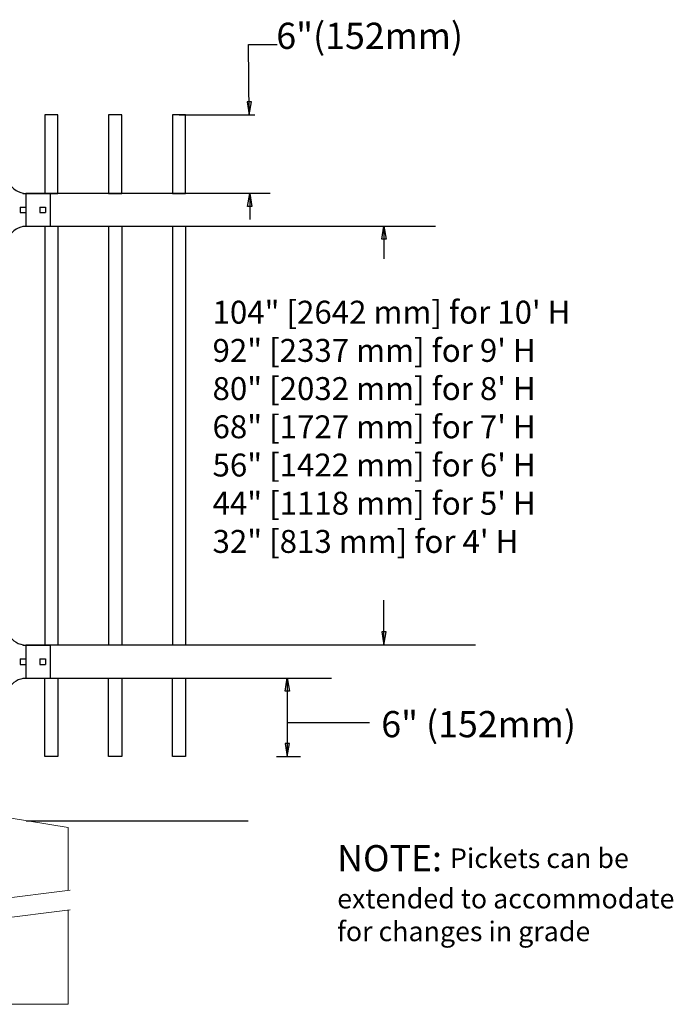
# Model space of a CAD drawing. Units: inches. Extents: x 36 to 591, y 29 to 394.
# Drawn here: x 220 to 269, y 132 to 207 of the extents above; entities that cross this region are included whole.
import ezdxf

# ---------------------------------------------------------------- set-up
doc = ezdxf.new("R2010")
doc.units = ezdxf.units.IN
doc.header["$MEASUREMENT"] = 0
for name, color, linetype in [('CONCREATE 1', 250, 'Continuous'), ('DIMENSION 1', 250, 'Continuous'), ('Layer 1', 250, 'Continuous'), ('PICKETS 1', 250, 'Continuous'), ('RAILS 1', 250, 'Continuous')]:
    doc.layers.add(name, color=color, linetype=linetype)
doc.styles.get("Standard").update_dxf_attribs({"font": 'Verdana.ttf'})

# ---------------------------------------------------------------- blocks, each defined once
blk = doc.blocks.new('rail cap')
for p, q in [((184.644, 1148.962), (184.644, 1146.462)), ((186.511, 1148.962), (186.511, 1146.462))]:
    blk.add_line(p, q)
for centre, start, end in [((184.782, 1150.662), 212.90869, 265.35817), ((184.782, 1144.762), 94.64183, 147.09131)]:
    blk.add_arc(centre, 1.706, start, end)
at = {"layer": 'Layer 1', "color": 250, "lineweight": 25}
for points in [[(180.379, 1149.735), (183.379, 1149.735)], [(180.379, 1145.689), (180.379, 1149.735)], [(183.35, 1145.689), (183.35, 1149.735)], [(184.433, 1148.962), (186.511, 1148.962)], [(184.222, 1147.923), (184.222, 1147.501)], [(184.222, 1147.923), (184.644, 1147.923)], [(184.222, 1147.501), (184.644, 1147.501)], [(184.644, 1147.923), (184.644, 1147.501)], [(184.644, 1147.923), (184.644, 1147.501)], [(185.728, 1147.923), (185.728, 1147.501)], [(185.728, 1147.923), (186.15, 1147.923)], [(185.728, 1147.501), (186.15, 1147.501)], [(186.149, 1147.923), (186.149, 1147.501)], [(184.433, 1146.462), (186.511, 1146.462)], [(180.379, 1145.698), (183.379, 1145.698)]]:
    blk.add_lwpolyline(points, dxfattribs=at)
blk = doc.blocks.new('post under g')
at = {"layer": 'Layer 1', "color": 250, "lineweight": 20}
for points in [[(137.369, 1080.05), (137.369, 1080.05), (141.87, 1080.8), (141.87, 1080.8)], [(141.87, 1080.8), (141.87, 1080.8), (141.87, 1077.764), (141.87, 1074.697)], [(149.372, 1080.05), (149.372, 1080.05), (144.87, 1080.8), (144.87, 1080.8)], [(144.87, 1074.322), (144.87, 1077.545), (144.87, 1080.8), (144.87, 1080.8)], [(137.369, 1075.26), (137.369, 1077.759), (137.369, 1080.05), (137.369, 1080.05)], [(149.372, 1080.05), (149.372, 1080.05), (149.372, 1076.937), (149.372, 1073.808)], [(137.369, 1066.554), (137.369, 1069.709), (137.369, 1073.759), (137.369, 1073.759)], [(141.87, 1073.197), (141.87, 1073.197), (141.87, 1069.256), (141.87, 1066.554)], [(144.87, 1066.554), (144.87, 1069.141), (144.87, 1072.822), (144.87, 1072.822)], [(149.372, 1072.259), (149.372, 1072.259), (149.372, 1069.032), (149.372, 1066.554)], [(149.372, 1066.554), (149.372, 1066.554), (137.368, 1066.554), (137.368, 1066.554)]]:
    blk.add_open_spline(points, degree=3, dxfattribs=at)
for points in [[(137.219, 1075.279), (137.219, 1075.279), (142.924, 1074.565), (142.924, 1074.565), (142.924, 1074.565), (143.045, 1074.031), (143.045, 1074.031), (143.045, 1074.031), (143.546, 1075.007), (143.546, 1075.007), (143.546, 1075.007), (143.668, 1074.473), (143.668, 1074.473), (143.668, 1074.473), (149.787, 1073.759), (149.787, 1073.759)], [(137.219, 1073.778), (137.219, 1073.778), (142.924, 1073.065), (142.924, 1073.065), (142.924, 1073.065), (143.045, 1072.531), (143.045, 1072.531), (143.045, 1072.531), (143.546, 1073.507), (143.546, 1073.507), (143.546, 1073.507), (143.668, 1072.972), (143.668, 1072.972), (143.668, 1072.972), (149.372, 1072.259), (149.372, 1072.259)]]:
    blk.add_open_spline(points, degree=3, knots=[0, 0, 0, 0, 0.2, 0.2, 0.2, 0.4, 0.4, 0.4, 0.6, 0.6, 0.6, 0.8, 0.8, 0.8, 1, 1, 1, 1], dxfattribs=at)

msp = doc.modelspace()

# ---------------------------------------------------------------- linework, layer by layer
for p, q in [((231.686, 199.504), (237.461, 199.504)), ((222.43, 191.004), (222.43, 159.004)), ((227.305, 191.004), (227.305, 159.004)), ((232.18, 191.004), (232.18, 159.004)), ((239.11, 150.504), (240.938, 150.504))]:
    msp.add_line(p, q)
for points in [[(221.43, 193.504), (222.43, 193.504), (222.43, 199.504), (221.43, 199.504)], [(226.305, 193.504), (227.305, 193.504), (227.305, 199.504), (226.305, 199.504)], [(231.18, 193.504), (232.18, 193.504), (232.18, 199.504), (231.18, 199.504)]]:
    msp.add_lwpolyline(points, close=True)
for points in [[(222.43, 156.504), (222.43, 150.504), (221.43, 150.504), (221.43, 156.504)], [(227.305, 156.504), (227.305, 150.505), (226.305, 150.505), (226.305, 156.504)], [(232.18, 156.504), (232.18, 150.504), (231.18, 150.504), (231.18, 156.504)]]:
    msp.add_lwpolyline(points)
at = {"layer": 'CONCREATE 1', "color": 250}
msp.add_line((220.005, 145.589), (236.956, 145.589), dxfattribs=at)
at = {"layer": 'DIMENSION 1', "color": 250}
for p, q in [((237.035, 199.504), (236.969, 204.887)), ((236.969, 204.887), (239.179, 204.887)), ((236.868, 200.504), (237.035, 199.504)), ((237.201, 200.504), (236.868, 200.504)), ((237.035, 199.504), (237.201, 200.504)), ((236.911, 192.504), (237.078, 193.504)), ((237.078, 193.504), (237.244, 192.504)), ((237.078, 193.504), (237.078, 191.504)), ((237.244, 192.504), (236.911, 192.504)), ((239.773, 155.512), (239.94, 156.512)), ((239.94, 156.512), (240.106, 155.512)), ((239.94, 156.511), (239.94, 150.504)), ((240.106, 155.512), (239.773, 155.512)), ((239.94, 153.111), (246.206, 153.111)), ((239.773, 151.504), (239.94, 150.504)), ((240.106, 151.504), (239.773, 151.504)), ((239.94, 150.504), (240.106, 151.504))]:
    msp.add_line(p, q, dxfattribs=at)
at = {"layer": 'DIMENSION 1'}
for p, q in [((247.147, 190.005), (247.314, 191.005)), ((247.314, 191.005), (247.481, 190.005)), ((247.314, 191.004), (247.314, 188.499)), ((247.481, 190.005), (247.147, 190.005)), ((247.314, 159.023), (247.314, 162.462)), ((247.148, 160.023), (247.314, 159.023)), ((247.481, 160.023), (247.148, 160.023)), ((247.314, 159.023), (247.481, 160.023))]:
    msp.add_line(p, q, dxfattribs=at)
at = {"layer": 'PICKETS 1'}
for points in [[(221.43, 191.004), (221.43, 159.004)], [(226.305, 191.004), (226.305, 159.004)], [(231.18, 191.004), (231.18, 159.004)]]:
    msp.add_lwpolyline(points, dxfattribs=at)
at = {"layer": 'RAILS 1', "color": 250}
for p, q in [((238.628, 193.504), (219.974, 193.504)), ((219.974, 191.004), (251.261, 191.004)), ((254.302, 159.004), (219.974, 159.004)), ((219.974, 156.504), (243.323, 156.504))]:
    msp.add_line(p, q, dxfattribs=at)

# ---------------------------------------------------------------- block references
at = {"rotation": 359.9999979393449}
for p in [(35.331, -955.458), (35.331, -989.958)]:
    msp.add_blockref('rail cap', p, dxfattribs=at)
at = {"xscale": -1}
msp.add_blockref('post under g', (360.58, -934.961), dxfattribs=at)

# ---------------------------------------------------------------- texts
at = {"layer": 'DIMENSION 1', "color": 250, "char_height": 2, "attachment_point": 1}
for s, width, heights, insert in [('\\A1;6"(152mm)', 23.89736, [4.399], (239.101, 206.537)), ('\\A1;6" (152mm)', 22.45861, [0], (247.112, 153.983))]:
    msp.add_mtext_dynamic_manual_height_columns(s, width=width, gutter_width=1, heights=heights, dxfattribs=dict(at, insert=insert))
at = {"layer": 'DIMENSION 1', "attachment_point": 1}
for s, width, heights, insert, char_height in [('\\A1;\\pxql;104" [2642 mm] for 10\' H\\P92" [2337 mm] for 9\' H\\P80" [2032 mm] for 8\' H\\P68" [1727 mm] for 7\' H\\P56" [1422 mm] for 6\' H\\P44" [1118 mm] for 5\' H\\P32" [813 mm] for 4\' H', 45.26907, [31.993], (234.234, 185.312), 1.75), ('\\A1;NOTE: {\\H0.75x;Pickets can be\\Pextended to accommodate\\Pfor changes in grade}', 64.13205, [16.224], (243.746, 143.747), 2)]:
    msp.add_mtext_dynamic_manual_height_columns(s, width=width, gutter_width=1, heights=heights, dxfattribs=dict(at, insert=insert, char_height=char_height))

doc.saveas('drawing.dxf')
